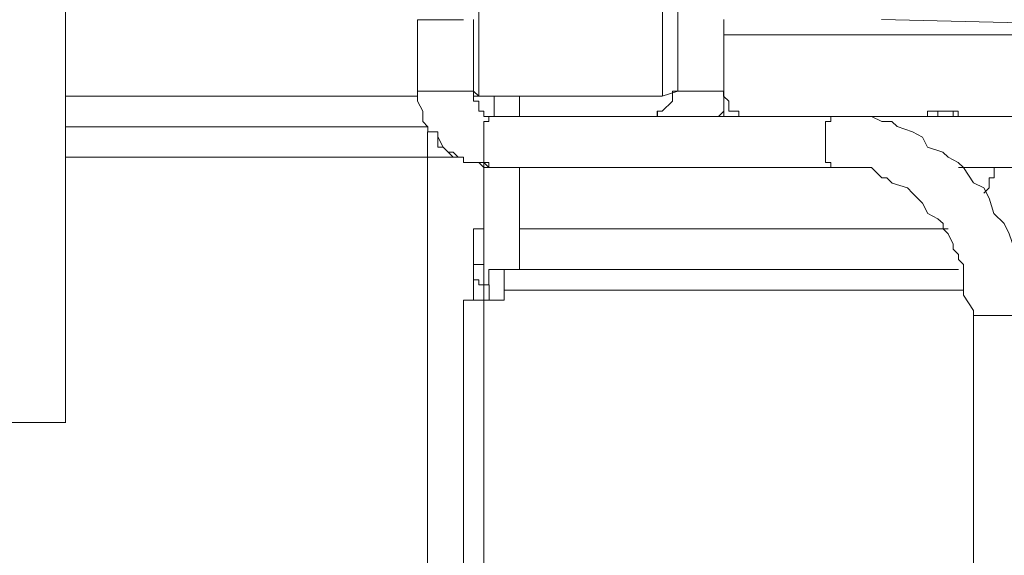
# Model space of a CAD drawing. Units: inches. Extents: x 5.8 to 23.3, y 8.2 to 20.4.
# Drawn here: x 20.1 to 20.3, y 14.7 to 14.9 of the extents above; entities that cross this region are included whole.
import ezdxf

# ---------------------------------------------------------------- set-up
doc = ezdxf.new("R2010")
doc.units = ezdxf.units.IN
doc.header["$MEASUREMENT"] = 0
doc.layers.add('Vrstva 1', color=7, linetype='Continuous')

msp = doc.modelspace()

# ---------------------------------------------------------------- linework, layer by layer
at = {"layer": 'Vrstva 1', "lineweight": 18}
msp.add_open_spline([(5.81549, 10.69388), (5.81549, 10.69388), (23.29856, 10.69388), (23.29856, 10.69388), (23.29856, 10.69388), (23.29856, 10.69388), (23.29856, 19.41324), (23.29856, 19.41324), (23.29856, 19.41324), (23.29856, 19.41324), (5.81549, 19.41324), (5.81549, 19.41324), (5.81549, 19.41324), (5.81549, 19.41324), (5.81549, 10.69388), (5.81549, 10.69388)], degree=3, knots=[0, 0, 0, 0, 0.25, 0.25, 0.25, 0.25, 0.5, 0.5, 0.5, 0.5, 0.75, 0.75, 0.75, 0.75, 1, 1, 1, 1], dxfattribs=at)
at = {"layer": 'Vrstva 1', "lineweight": 9}
for points, knots in [([(20.21054, 14.83739), (20.21054, 14.83739), (20.21054, 14.92527), (20.21054, 14.92527), (20.21054, 14.92527), (20.21054, 14.92527), (20.24776, 14.92527), (20.24776, 14.92527), (20.24776, 14.92527), (20.24776, 14.92527), (20.24776, 14.83739), (20.24776, 14.83739)], [0, 0, 0, 0, 0.333333, 0.333333, 0.333333, 0.333333, 0.666667, 0.666667, 0.666667, 0.666667, 1, 1, 1, 1]), ([(20.19813, 14.83841), (20.19813, 14.83841), (20.19813, 14.85287), (20.19813, 14.85287), (20.19813, 14.85287), (20.19813, 14.85287), (20.20741, 14.85287), (20.20741, 14.85287)], [0, 0, 0, 0, 0.5, 0.5, 0.5, 0.5, 1, 1, 1, 1]), ([(20.26019, 14.85289), (20.26019, 14.85289), (20.26019, 14.83842), (20.26019, 14.83842), (20.26019, 14.83842), (20.26019, 14.83842), (20.25088, 14.83842), (20.25088, 14.83842)], [0, 0, 0, 0, 0.5, 0.5, 0.5, 0.5, 1, 1, 1, 1]), ([(20.19813, 14.83841), (20.19813, 14.83841), (20.19813, 14.83841), (20.19813, 14.83841), (20.19813, 14.83841), (20.19813, 14.83841), (20.19813, 14.83739), (20.19813, 14.83739), (20.19813, 14.83739), (20.19813, 14.83739), (20.19813, 14.83633), (20.19813, 14.83633), (20.19813, 14.83633), (20.19813, 14.83633), (20.19916, 14.83432), (20.19916, 14.83432), (20.19916, 14.83432), (20.19916, 14.83432), (20.19916, 14.83322), (20.19916, 14.83322), (20.19916, 14.83322), (20.19916, 14.83322), (20.19916, 14.83224), (20.19916, 14.83224), (20.19916, 14.83224), (20.19916, 14.83224), (20.20018, 14.83118), (20.20018, 14.83118), (20.20018, 14.83118), (20.20018, 14.83118), (20.20018, 14.83015), (20.20018, 14.83015), (20.20018, 14.83015), (20.20018, 14.83015), (20.20223, 14.83015), (20.20223, 14.83015), (20.20223, 14.83015), (20.20223, 14.83015), (20.20223, 14.8291), (20.20223, 14.8291), (20.20223, 14.8291), (20.20223, 14.8291), (20.20223, 14.82705), (20.20223, 14.82705), (20.20223, 14.82705), (20.20223, 14.82705), (20.20332, 14.82705), (20.20332, 14.82705), (20.20332, 14.82705), (20.20332, 14.82705), (20.20431, 14.82599), (20.20431, 14.82599), (20.20431, 14.82599), (20.20431, 14.82599), (20.20537, 14.825), (20.20537, 14.825), (20.20537, 14.825), (20.20537, 14.825), (20.20639, 14.825), (20.20639, 14.825), (20.20639, 14.825), (20.20639, 14.825), (20.20741, 14.825), (20.20741, 14.825), (20.20741, 14.825), (20.20741, 14.825), (20.20741, 14.82394), (20.20741, 14.82394), (20.20741, 14.82394), (20.20741, 14.82394), (20.20946, 14.82394), (20.20946, 14.82394), (20.20946, 14.82394), (20.20946, 14.82394), (20.21055, 14.82394), (20.21055, 14.82394), (20.21055, 14.82394), (20.21055, 14.82394), (20.21154, 14.82289), (20.21154, 14.82289), (20.21154, 14.82289), (20.21154, 14.82289), (20.2126, 14.82289), (20.2126, 14.82289)], [0, 0, 0, 0, 0.047619, 0.047619, 0.047619, 0.047619, 0.095238, 0.095238, 0.095238, 0.095238, 0.142857, 0.142857, 0.142857, 0.142857, 0.190476, 0.190476, 0.190476, 0.190476, 0.238095, 0.238095, 0.238095, 0.238095, 0.285714, 0.285714, 0.285714, 0.285714, 0.333333, 0.333333, 0.333333, 0.333333, 0.380952, 0.380952, 0.380952, 0.380952, 0.428571, 0.428571, 0.428571, 0.428571, 0.47619, 0.47619, 0.47619, 0.47619, 0.52381, 0.52381, 0.52381, 0.52381, 0.571429, 0.571429, 0.571429, 0.571429, 0.619048, 0.619048, 0.619048, 0.619048, 0.666667, 0.666667, 0.666667, 0.666667, 0.714286, 0.714286, 0.714286, 0.714286, 0.761905, 0.761905, 0.761905, 0.761905, 0.809524, 0.809524, 0.809524, 0.809524, 0.857143, 0.857143, 0.857143, 0.857143, 0.904762, 0.904762, 0.904762, 0.904762, 0.952381, 0.952381, 0.952381, 0.952381, 1, 1, 1, 1]), ([(20.19813, 14.83841), (20.19813, 14.83841), (20.19813, 14.83841), (20.19813, 14.83841), (20.19813, 14.83841), (20.19813, 14.83841), (20.19813, 14.83739), (20.19813, 14.83739), (20.19813, 14.83739), (20.19813, 14.83739), (20.19813, 14.83633), (20.19813, 14.83633), (20.19813, 14.83633), (20.19813, 14.83633), (20.19916, 14.83432), (20.19916, 14.83432), (20.19916, 14.83432), (20.19916, 14.83432), (20.19916, 14.83322), (20.19916, 14.83322), (20.19916, 14.83322), (20.19916, 14.83322), (20.19916, 14.83224), (20.19916, 14.83224), (20.19916, 14.83224), (20.19916, 14.83224), (20.20018, 14.83118), (20.20018, 14.83118), (20.20018, 14.83118), (20.20018, 14.83118), (20.20018, 14.83015), (20.20018, 14.83015), (20.20018, 14.83015), (20.20018, 14.83015), (20.20223, 14.83015), (20.20223, 14.83015), (20.20223, 14.83015), (20.20223, 14.83015), (20.20223, 14.8291), (20.20223, 14.8291), (20.20223, 14.8291), (20.20223, 14.8291), (20.20332, 14.82705), (20.20332, 14.82705), (20.20332, 14.82705), (20.20332, 14.82705), (20.20431, 14.82599), (20.20431, 14.82599), (20.20431, 14.82599), (20.20431, 14.82599), (20.20537, 14.82599), (20.20537, 14.82599), (20.20537, 14.82599), (20.20537, 14.82599), (20.20639, 14.825), (20.20639, 14.825), (20.20639, 14.825), (20.20639, 14.825), (20.20741, 14.825), (20.20741, 14.825), (20.20741, 14.825), (20.20741, 14.825), (20.20741, 14.82394), (20.20741, 14.82394), (20.20741, 14.82394), (20.20741, 14.82394), (20.20946, 14.82394), (20.20946, 14.82394), (20.20946, 14.82394), (20.20946, 14.82394), (20.21055, 14.82394), (20.21055, 14.82394), (20.21055, 14.82394), (20.21055, 14.82394), (20.21154, 14.82394), (20.21154, 14.82394), (20.21154, 14.82394), (20.21154, 14.82394), (20.2126, 14.82289), (20.2126, 14.82289)], [0, 0, 0, 0, 0.05, 0.05, 0.05, 0.05, 0.1, 0.1, 0.1, 0.1, 0.15, 0.15, 0.15, 0.15, 0.2, 0.2, 0.2, 0.2, 0.25, 0.25, 0.25, 0.25, 0.3, 0.3, 0.3, 0.3, 0.35, 0.35, 0.35, 0.35, 0.4, 0.4, 0.4, 0.4, 0.45, 0.45, 0.45, 0.45, 0.5, 0.5, 0.5, 0.5, 0.55, 0.55, 0.55, 0.55, 0.6, 0.6, 0.6, 0.6, 0.65, 0.65, 0.65, 0.65, 0.7, 0.7, 0.7, 0.7, 0.75, 0.75, 0.75, 0.75, 0.8, 0.8, 0.8, 0.8, 0.85, 0.85, 0.85, 0.85, 0.9, 0.9, 0.9, 0.9, 0.95, 0.95, 0.95, 0.95, 1, 1, 1, 1]), ([(20.21261, 14.83324), (20.21261, 14.83324), (20.21261, 14.83324), (20.21261, 14.83324), (20.21261, 14.83324), (20.21261, 14.83324), (20.21155, 14.83324), (20.21155, 14.83324), (20.21155, 14.83324), (20.21155, 14.83324), (20.21155, 14.8343), (20.21155, 14.8343), (20.21155, 14.8343), (20.21155, 14.8343), (20.21053, 14.8343), (20.21053, 14.8343), (20.21053, 14.8343), (20.21053, 14.8343), (20.21053, 14.83635), (20.21053, 14.83635), (20.21053, 14.83635), (20.21053, 14.83635), (20.20947, 14.83635), (20.20947, 14.83635), (20.20947, 14.83635), (20.20947, 14.83635), (20.20947, 14.83737), (20.20947, 14.83737), (20.20947, 14.83737), (20.20947, 14.83737), (20.20947, 14.83843), (20.20947, 14.83843)], [0, 0, 0, 0, 0.125, 0.125, 0.125, 0.125, 0.25, 0.25, 0.25, 0.25, 0.375, 0.375, 0.375, 0.375, 0.5, 0.5, 0.5, 0.5, 0.625, 0.625, 0.625, 0.625, 0.75, 0.75, 0.75, 0.75, 0.875, 0.875, 0.875, 0.875, 1, 1, 1, 1]), ([(20.21261, 14.83324), (20.21261, 14.83324), (20.21261, 14.83324), (20.21261, 14.83324), (20.21261, 14.83324), (20.21261, 14.83324), (20.21155, 14.83324), (20.21155, 14.83324), (20.21155, 14.83324), (20.21155, 14.83324), (20.21155, 14.8343), (20.21155, 14.8343), (20.21155, 14.8343), (20.21155, 14.8343), (20.21053, 14.8343), (20.21053, 14.8343), (20.21053, 14.8343), (20.21053, 14.8343), (20.21053, 14.83635), (20.21053, 14.83635), (20.21053, 14.83635), (20.21053, 14.83635), (20.20947, 14.83635), (20.20947, 14.83635), (20.20947, 14.83635), (20.20947, 14.83635), (20.20947, 14.83737), (20.20947, 14.83737), (20.20947, 14.83737), (20.20947, 14.83737), (20.20947, 14.83843), (20.20947, 14.83843)], [0, 0, 0, 0, 0.125, 0.125, 0.125, 0.125, 0.25, 0.25, 0.25, 0.25, 0.375, 0.375, 0.375, 0.375, 0.5, 0.5, 0.5, 0.5, 0.625, 0.625, 0.625, 0.625, 0.75, 0.75, 0.75, 0.75, 0.875, 0.875, 0.875, 0.875, 1, 1, 1, 1]), ([(20.21261, 14.83324), (20.21261, 14.83324), (20.21261, 14.83324), (20.21261, 14.83324), (20.21261, 14.83324), (20.21261, 14.83324), (20.21155, 14.83324), (20.21155, 14.83324), (20.21155, 14.83324), (20.21155, 14.83324), (20.21155, 14.8343), (20.21155, 14.8343), (20.21155, 14.8343), (20.21155, 14.8343), (20.21053, 14.8343), (20.21053, 14.8343), (20.21053, 14.8343), (20.21053, 14.8343), (20.21053, 14.83635), (20.21053, 14.83635), (20.21053, 14.83635), (20.21053, 14.83635), (20.20947, 14.83635), (20.20947, 14.83635), (20.20947, 14.83635), (20.20947, 14.83635), (20.20947, 14.83737), (20.20947, 14.83737)], [0, 0, 0, 0, 0.142857, 0.142857, 0.142857, 0.142857, 0.285714, 0.285714, 0.285714, 0.285714, 0.428571, 0.428571, 0.428571, 0.428571, 0.571429, 0.571429, 0.571429, 0.571429, 0.714286, 0.714286, 0.714286, 0.714286, 0.857143, 0.857143, 0.857143, 0.857143, 1, 1, 1, 1]), ([(20.20948, 14.83841), (20.20948, 14.83841), (20.21054, 14.83739), (20.21054, 14.83739), (20.21054, 14.83739), (20.21054, 14.83739), (20.24772, 14.83739), (20.24772, 14.83739)], [0, 0, 0, 0, 0.5, 0.5, 0.5, 0.5, 1, 1, 1, 1]), ([(20.2188, 14.83739), (20.2188, 14.83739), (20.21361, 14.83739), (20.21361, 14.83739), (20.21361, 14.83739), (20.21361, 14.83739), (20.20948, 14.83739), (20.20948, 14.83739)], [0, 0, 0, 0, 0.5, 0.5, 0.5, 0.5, 1, 1, 1, 1]), ([(20.24983, 14.83841), (20.24983, 14.83841), (20.24983, 14.83739), (20.24983, 14.83739), (20.24983, 14.83739), (20.24983, 14.83739), (20.24983, 14.83633), (20.24983, 14.83633), (20.24983, 14.83633), (20.24983, 14.83633), (20.24774, 14.83432), (20.24774, 14.83432), (20.24774, 14.83432), (20.24774, 14.83432), (20.24672, 14.83432), (20.24672, 14.83432), (20.24672, 14.83432), (20.24672, 14.83432), (20.24672, 14.83322), (20.24672, 14.83322), (20.24672, 14.83322), (20.24672, 14.83322), (20.24573, 14.83322), (20.24573, 14.83322), (20.24573, 14.83322), (20.24573, 14.83322), (20.24464, 14.83322), (20.24464, 14.83322)], [0, 0, 0, 0, 0.142857, 0.142857, 0.142857, 0.142857, 0.285714, 0.285714, 0.285714, 0.285714, 0.428571, 0.428571, 0.428571, 0.428571, 0.571429, 0.571429, 0.571429, 0.571429, 0.714286, 0.714286, 0.714286, 0.714286, 0.857143, 0.857143, 0.857143, 0.857143, 1, 1, 1, 1]), ([(20.25088, 14.83841), (20.25088, 14.83841), (20.25088, 14.83841), (20.25088, 14.83841), (20.25088, 14.83841), (20.25088, 14.83841), (20.24982, 14.83841), (20.24982, 14.83841), (20.24982, 14.83841), (20.24982, 14.83841), (20.24982, 14.83739), (20.24982, 14.83739), (20.24982, 14.83739), (20.24982, 14.83739), (20.24982, 14.83633), (20.24982, 14.83633), (20.24982, 14.83633), (20.24982, 14.83633), (20.24774, 14.83432), (20.24774, 14.83432), (20.24774, 14.83432), (20.24774, 14.83432), (20.24675, 14.83432), (20.24675, 14.83432), (20.24675, 14.83432), (20.24675, 14.83432), (20.24675, 14.83322), (20.24675, 14.83322), (20.24675, 14.83322), (20.24675, 14.83322), (20.24566, 14.83322), (20.24566, 14.83322), (20.24566, 14.83322), (20.24566, 14.83322), (20.24467, 14.83322), (20.24467, 14.83322)], [0, 0, 0, 0, 0.111111, 0.111111, 0.111111, 0.111111, 0.222222, 0.222222, 0.222222, 0.222222, 0.333333, 0.333333, 0.333333, 0.333333, 0.444444, 0.444444, 0.444444, 0.444444, 0.555556, 0.555556, 0.555556, 0.555556, 0.666667, 0.666667, 0.666667, 0.666667, 0.777778, 0.777778, 0.777778, 0.777778, 0.888889, 0.888889, 0.888889, 0.888889, 1, 1, 1, 1]), ([(20.25914, 14.83324), (20.25914, 14.83324), (20.26019, 14.83324), (20.26019, 14.83324), (20.26019, 14.83324), (20.26019, 14.83324), (20.26019, 14.8343), (20.26019, 14.8343), (20.26019, 14.8343), (20.26019, 14.8343), (20.26019, 14.83635), (20.26019, 14.83635), (20.26019, 14.83635), (20.26019, 14.83635), (20.26019, 14.83737), (20.26019, 14.83737), (20.26019, 14.83737), (20.26019, 14.83737), (20.26019, 14.83843), (20.26019, 14.83843)], [0, 0, 0, 0, 0.2, 0.2, 0.2, 0.2, 0.4, 0.4, 0.4, 0.4, 0.6, 0.6, 0.6, 0.6, 0.8, 0.8, 0.8, 0.8, 1, 1, 1, 1]), ([(20.25914, 14.83324), (20.25914, 14.83324), (20.25914, 14.83324), (20.25914, 14.83324), (20.25914, 14.83324), (20.25914, 14.83324), (20.26019, 14.8343), (20.26019, 14.8343), (20.26019, 14.8343), (20.26019, 14.8343), (20.26019, 14.83635), (20.26019, 14.83635), (20.26019, 14.83635), (20.26019, 14.83635), (20.26019, 14.83737), (20.26019, 14.83737), (20.26019, 14.83737), (20.26019, 14.83737), (20.26019, 14.83843), (20.26019, 14.83843)], [0, 0, 0, 0, 0.2, 0.2, 0.2, 0.2, 0.4, 0.4, 0.4, 0.4, 0.6, 0.6, 0.6, 0.6, 0.8, 0.8, 0.8, 0.8, 1, 1, 1, 1]), ([(20.26536, 14.83324), (20.26536, 14.83324), (20.26536, 14.83324), (20.26536, 14.83324), (20.26536, 14.83324), (20.26536, 14.83324), (20.2643, 14.83324), (20.2643, 14.83324), (20.2643, 14.83324), (20.2643, 14.83324), (20.26327, 14.83324), (20.26327, 14.83324), (20.26327, 14.83324), (20.26327, 14.83324), (20.26327, 14.8343), (20.26327, 14.8343), (20.26327, 14.8343), (20.26327, 14.8343), (20.26123, 14.8343), (20.26123, 14.8343), (20.26123, 14.8343), (20.26123, 14.8343), (20.26123, 14.83635), (20.26123, 14.83635), (20.26123, 14.83635), (20.26123, 14.83635), (20.26017, 14.83737), (20.26017, 14.83737), (20.26017, 14.83737), (20.26017, 14.83737), (20.26017, 14.83843), (20.26017, 14.83843)], [0, 0, 0, 0, 0.125, 0.125, 0.125, 0.125, 0.25, 0.25, 0.25, 0.25, 0.375, 0.375, 0.375, 0.375, 0.5, 0.5, 0.5, 0.5, 0.625, 0.625, 0.625, 0.625, 0.75, 0.75, 0.75, 0.75, 0.875, 0.875, 0.875, 0.875, 1, 1, 1, 1]), ([(20.26536, 14.83324), (20.26536, 14.83324), (20.26536, 14.83324), (20.26536, 14.83324), (20.26536, 14.83324), (20.26536, 14.83324), (20.2643, 14.83324), (20.2643, 14.83324), (20.2643, 14.83324), (20.2643, 14.83324), (20.26327, 14.83324), (20.26327, 14.83324), (20.26327, 14.83324), (20.26327, 14.83324), (20.26327, 14.8343), (20.26327, 14.8343), (20.26327, 14.8343), (20.26327, 14.8343), (20.26123, 14.8343), (20.26123, 14.8343), (20.26123, 14.8343), (20.26123, 14.8343), (20.26123, 14.83635), (20.26123, 14.83635), (20.26123, 14.83635), (20.26123, 14.83635), (20.26017, 14.83737), (20.26017, 14.83737), (20.26017, 14.83737), (20.26017, 14.83737), (20.26017, 14.83843), (20.26017, 14.83843)], [0, 0, 0, 0, 0.125, 0.125, 0.125, 0.125, 0.25, 0.25, 0.25, 0.25, 0.375, 0.375, 0.375, 0.375, 0.5, 0.5, 0.5, 0.5, 0.625, 0.625, 0.625, 0.625, 0.75, 0.75, 0.75, 0.75, 0.875, 0.875, 0.875, 0.875, 1, 1, 1, 1]), ([(20.21363, 14.83324), (20.21363, 14.83324), (20.2126, 14.83324), (20.2126, 14.83324), (20.2126, 14.83324), (20.2126, 14.83324), (20.21155, 14.83324), (20.21155, 14.83324), (20.21155, 14.83324), (20.21155, 14.83324), (20.21155, 14.8343), (20.21155, 14.8343), (20.21155, 14.8343), (20.21155, 14.8343), (20.21052, 14.8343), (20.21052, 14.8343), (20.21052, 14.8343), (20.21052, 14.8343), (20.21052, 14.83635), (20.21052, 14.83635)], [0, 0, 0, 0, 0.2, 0.2, 0.2, 0.2, 0.4, 0.4, 0.4, 0.4, 0.6, 0.6, 0.6, 0.6, 0.8, 0.8, 0.8, 0.8, 1, 1, 1, 1]), ([(20.30672, 14.8343), (20.30672, 14.8343), (20.30672, 14.8343), (20.30672, 14.8343), (20.30672, 14.8343), (20.30672, 14.8343), (20.3057, 14.8343), (20.3057, 14.8343), (20.3057, 14.8343), (20.3057, 14.8343), (20.30467, 14.8343), (20.30467, 14.8343), (20.30467, 14.8343), (20.30467, 14.8343), (20.30361, 14.8343), (20.30361, 14.8343), (20.30361, 14.8343), (20.30361, 14.8343), (20.30153, 14.8343), (20.30153, 14.8343), (20.30153, 14.8343), (20.30153, 14.8343), (20.30153, 14.83324), (20.30153, 14.83324), (20.30153, 14.83324), (20.30153, 14.83324), (20.30054, 14.83324), (20.30054, 14.83324)], [0, 0, 0, 0, 0.142857, 0.142857, 0.142857, 0.142857, 0.285714, 0.285714, 0.285714, 0.285714, 0.428571, 0.428571, 0.428571, 0.428571, 0.571429, 0.571429, 0.571429, 0.571429, 0.714286, 0.714286, 0.714286, 0.714286, 0.857143, 0.857143, 0.857143, 0.857143, 1, 1, 1, 1]), ([(20.30155, 14.83324), (20.30155, 14.83324), (20.30155, 14.83324), (20.30155, 14.83324), (20.30155, 14.83324), (20.30155, 14.83324), (20.30363, 14.83324), (20.30363, 14.83324), (20.30363, 14.83324), (20.30363, 14.83324), (20.30363, 14.8343), (20.30363, 14.8343), (20.30363, 14.8343), (20.30363, 14.8343), (20.30469, 14.8343), (20.30469, 14.8343), (20.30469, 14.8343), (20.30469, 14.8343), (20.30568, 14.8343), (20.30568, 14.8343), (20.30568, 14.8343), (20.30568, 14.8343), (20.30674, 14.8343), (20.30674, 14.8343), (20.30674, 14.8343), (20.30674, 14.8343), (20.30674, 14.83324), (20.30674, 14.83324), (20.30674, 14.83324), (20.30674, 14.83324), (20.30776, 14.83324), (20.30776, 14.83324), (20.30776, 14.83324), (20.30776, 14.83324), (20.30878, 14.83324), (20.30878, 14.83324)], [0, 0, 0, 0, 0.111111, 0.111111, 0.111111, 0.111111, 0.222222, 0.222222, 0.222222, 0.222222, 0.333333, 0.333333, 0.333333, 0.333333, 0.444444, 0.444444, 0.444444, 0.444444, 0.555556, 0.555556, 0.555556, 0.555556, 0.666667, 0.666667, 0.666667, 0.666667, 0.777778, 0.777778, 0.777778, 0.777778, 0.888889, 0.888889, 0.888889, 0.888889, 1, 1, 1, 1]), ([(20.31086, 14.83324), (20.31086, 14.83324), (20.30878, 14.83324), (20.30878, 14.83324), (20.30878, 14.83324), (20.30878, 14.83324), (20.30776, 14.83324), (20.30776, 14.83324), (20.30776, 14.83324), (20.30776, 14.83324), (20.30776, 14.8343), (20.30776, 14.8343), (20.30776, 14.8343), (20.30776, 14.8343), (20.30674, 14.8343), (20.30674, 14.8343)], [0, 0, 0, 0, 0.25, 0.25, 0.25, 0.25, 0.5, 0.5, 0.5, 0.5, 0.75, 0.75, 0.75, 0.75, 1, 1, 1, 1]), ([(20.28191, 14.82291), (20.28191, 14.82291), (20.21259, 14.82291), (20.21259, 14.82291), (20.21259, 14.82291), (20.21259, 14.82291), (20.21259, 14.82393), (20.21259, 14.82393), (20.21259, 14.82393), (20.21259, 14.82393), (20.21156, 14.82393), (20.21156, 14.82393), (20.21156, 14.82393), (20.21156, 14.82393), (20.21156, 14.82499), (20.21156, 14.82499), (20.21156, 14.82499), (20.21156, 14.82499), (20.21156, 14.82602), (20.21156, 14.82602), (20.21156, 14.82602), (20.21156, 14.82602), (20.21156, 14.827), (20.21156, 14.827), (20.21156, 14.827), (20.21156, 14.827), (20.21156, 14.82908), (20.21156, 14.82908), (20.21156, 14.82908), (20.21156, 14.82908), (20.21156, 14.83014), (20.21156, 14.83014), (20.21156, 14.83014), (20.21156, 14.83014), (20.21156, 14.83117), (20.21156, 14.83117), (20.21156, 14.83117), (20.21156, 14.83117), (20.21156, 14.83222), (20.21156, 14.83222), (20.21156, 14.83222), (20.21156, 14.83222), (20.21259, 14.83222), (20.21259, 14.83222), (20.21259, 14.83222), (20.21259, 14.83222), (20.21259, 14.83325), (20.21259, 14.83325)], [0, 0, 0, 0, 0.083333, 0.083333, 0.083333, 0.083333, 0.166667, 0.166667, 0.166667, 0.166667, 0.25, 0.25, 0.25, 0.25, 0.333333, 0.333333, 0.333333, 0.333333, 0.416667, 0.416667, 0.416667, 0.416667, 0.5, 0.5, 0.5, 0.5, 0.583333, 0.583333, 0.583333, 0.583333, 0.666667, 0.666667, 0.666667, 0.666667, 0.75, 0.75, 0.75, 0.75, 0.833333, 0.833333, 0.833333, 0.833333, 0.916667, 0.916667, 0.916667, 0.916667, 1, 1, 1, 1]), ([(20.21363, 14.83324), (20.21363, 14.83324), (20.21363, 14.83324), (20.21363, 14.83324), (20.21363, 14.83324), (20.21363, 14.83324), (20.2126, 14.83324), (20.2126, 14.83324)], [0, 0, 0, 0, 0.5, 0.5, 0.5, 0.5, 1, 1, 1, 1]), ([(20.21778, 14.83324), (20.21778, 14.83324), (20.21778, 14.83324), (20.21778, 14.83324), (20.21778, 14.83324), (20.21778, 14.83324), (20.2188, 14.83324), (20.2188, 14.83324)], [0, 0, 0, 0, 0.5, 0.5, 0.5, 0.5, 1, 1, 1, 1]), ([(20.28191, 14.82291), (20.28191, 14.82291), (20.28191, 14.82291), (20.28191, 14.82291), (20.28191, 14.82291), (20.28191, 14.82291), (20.28191, 14.82393), (20.28191, 14.82393), (20.28191, 14.82393), (20.28191, 14.82393), (20.28085, 14.82393), (20.28085, 14.82393), (20.28085, 14.82393), (20.28085, 14.82393), (20.28085, 14.82499), (20.28085, 14.82499), (20.28085, 14.82499), (20.28085, 14.82499), (20.28085, 14.82602), (20.28085, 14.82602), (20.28085, 14.82602), (20.28085, 14.82602), (20.28085, 14.827), (20.28085, 14.827), (20.28085, 14.827), (20.28085, 14.827), (20.28085, 14.82908), (20.28085, 14.82908), (20.28085, 14.82908), (20.28085, 14.82908), (20.28085, 14.83014), (20.28085, 14.83014), (20.28085, 14.83014), (20.28085, 14.83014), (20.28085, 14.83117), (20.28085, 14.83117), (20.28085, 14.83117), (20.28085, 14.83117), (20.28085, 14.83222), (20.28085, 14.83222), (20.28085, 14.83222), (20.28085, 14.83222), (20.28191, 14.83222), (20.28191, 14.83222), (20.28191, 14.83222), (20.28191, 14.83222), (20.28191, 14.83325), (20.28191, 14.83325)], [0, 0, 0, 0, 0.083333, 0.083333, 0.083333, 0.083333, 0.166667, 0.166667, 0.166667, 0.166667, 0.25, 0.25, 0.25, 0.25, 0.333333, 0.333333, 0.333333, 0.333333, 0.416667, 0.416667, 0.416667, 0.416667, 0.5, 0.5, 0.5, 0.5, 0.583333, 0.583333, 0.583333, 0.583333, 0.666667, 0.666667, 0.666667, 0.666667, 0.75, 0.75, 0.75, 0.75, 0.833333, 0.833333, 0.833333, 0.833333, 0.916667, 0.916667, 0.916667, 0.916667, 1, 1, 1, 1]), ([(20.32018, 14.796), (20.32018, 14.796), (20.32018, 14.79808), (20.32018, 14.79808), (20.32018, 14.79808), (20.32018, 14.79808), (20.32018, 14.79914), (20.32018, 14.79914), (20.32018, 14.79914), (20.32018, 14.79914), (20.31915, 14.80323), (20.31915, 14.80323), (20.31915, 14.80323), (20.31915, 14.80323), (20.31915, 14.80637), (20.31915, 14.80637), (20.31915, 14.80637), (20.31915, 14.80637), (20.3181, 14.80944), (20.3181, 14.80944), (20.3181, 14.80944), (20.3181, 14.80944), (20.31707, 14.81156), (20.31707, 14.81156), (20.31707, 14.81156), (20.31707, 14.81156), (20.31499, 14.8136), (20.31499, 14.8136), (20.31499, 14.8136), (20.31499, 14.8136), (20.314, 14.81667), (20.314, 14.81667), (20.314, 14.81667), (20.314, 14.81667), (20.31294, 14.81879), (20.31294, 14.81879), (20.31294, 14.81879), (20.31294, 14.81879), (20.31086, 14.81978), (20.31086, 14.81978), (20.31086, 14.81978), (20.31086, 14.81978), (20.30882, 14.82291), (20.30882, 14.82291), (20.30882, 14.82291), (20.30882, 14.82291), (20.30776, 14.8239), (20.30776, 14.8239), (20.30776, 14.8239), (20.30776, 14.8239), (20.30571, 14.825), (20.30571, 14.825), (20.30571, 14.825), (20.30571, 14.825), (20.30465, 14.82602), (20.30465, 14.82602), (20.30465, 14.82602), (20.30465, 14.82602), (20.30155, 14.82701), (20.30155, 14.82701), (20.30155, 14.82701), (20.30155, 14.82701), (20.30053, 14.82909), (20.30053, 14.82909), (20.30053, 14.82909), (20.30053, 14.82909), (20.29845, 14.83015), (20.29845, 14.83015), (20.29845, 14.83015), (20.29845, 14.83015), (20.29538, 14.83121), (20.29538, 14.83121), (20.29538, 14.83121), (20.29538, 14.83121), (20.29432, 14.83223), (20.29432, 14.83223), (20.29432, 14.83223), (20.29432, 14.83223), (20.29224, 14.83223), (20.29224, 14.83223), (20.29224, 14.83223), (20.29224, 14.83223), (20.29016, 14.83325), (20.29016, 14.83325), (20.29016, 14.83325), (20.29016, 14.83325), (20.28709, 14.83325), (20.28709, 14.83325), (20.28709, 14.83325), (20.28709, 14.83325), (20.28497, 14.83325), (20.28497, 14.83325), (20.28497, 14.83325), (20.28497, 14.83325), (20.28194, 14.83325), (20.28194, 14.83325)], [0, 0, 0, 0, 0.041667, 0.041667, 0.041667, 0.041667, 0.083333, 0.083333, 0.083333, 0.083333, 0.125, 0.125, 0.125, 0.125, 0.166667, 0.166667, 0.166667, 0.166667, 0.208333, 0.208333, 0.208333, 0.208333, 0.25, 0.25, 0.25, 0.25, 0.291667, 0.291667, 0.291667, 0.291667, 0.333333, 0.333333, 0.333333, 0.333333, 0.375, 0.375, 0.375, 0.375, 0.416667, 0.416667, 0.416667, 0.416667, 0.458333, 0.458333, 0.458333, 0.458333, 0.5, 0.5, 0.5, 0.5, 0.541667, 0.541667, 0.541667, 0.541667, 0.583333, 0.583333, 0.583333, 0.583333, 0.625, 0.625, 0.625, 0.625, 0.666667, 0.666667, 0.666667, 0.666667, 0.708333, 0.708333, 0.708333, 0.708333, 0.75, 0.75, 0.75, 0.75, 0.791667, 0.791667, 0.791667, 0.791667, 0.833333, 0.833333, 0.833333, 0.833333, 0.875, 0.875, 0.875, 0.875, 0.916667, 0.916667, 0.916667, 0.916667, 0.958333, 0.958333, 0.958333, 0.958333, 1, 1, 1, 1]), ([(20.12677, 14.83117), (20.12677, 14.83117), (20.13502, 14.83117), (20.13502, 14.83117), (20.13502, 14.83117), (20.13502, 14.83117), (20.14229, 14.83117), (20.14229, 14.83117), (20.14229, 14.83117), (20.14229, 14.83117), (20.14952, 14.83117), (20.14952, 14.83117), (20.14952, 14.83117), (20.14952, 14.83117), (20.15675, 14.83117), (20.15675, 14.83117), (20.15675, 14.83117), (20.15675, 14.83117), (20.16398, 14.83117), (20.16398, 14.83117), (20.16398, 14.83117), (20.16398, 14.83117), (20.17122, 14.83117), (20.17122, 14.83117), (20.17122, 14.83117), (20.17122, 14.83117), (20.17848, 14.83117), (20.17848, 14.83117), (20.17848, 14.83117), (20.17848, 14.83117), (20.18572, 14.83117), (20.18572, 14.83117), (20.18572, 14.83117), (20.18572, 14.83117), (20.19295, 14.83117), (20.19295, 14.83117), (20.19295, 14.83117), (20.19295, 14.83117), (20.20018, 14.83117), (20.20018, 14.83117)], [0, 0, 0, 0, 0.1, 0.1, 0.1, 0.1, 0.2, 0.2, 0.2, 0.2, 0.3, 0.3, 0.3, 0.3, 0.4, 0.4, 0.4, 0.4, 0.5, 0.5, 0.5, 0.5, 0.6, 0.6, 0.6, 0.6, 0.7, 0.7, 0.7, 0.7, 0.8, 0.8, 0.8, 0.8, 0.9, 0.9, 0.9, 0.9, 1, 1, 1, 1]), ([(20.20639, 14.82499), (20.20639, 14.82499), (20.20639, 14.82499), (20.20639, 14.82499), (20.20639, 14.82499), (20.20639, 14.82499), (20.20537, 14.82499), (20.20537, 14.82499), (20.20537, 14.82499), (20.20537, 14.82499), (20.20431, 14.82499), (20.20431, 14.82499), (20.20431, 14.82499), (20.20431, 14.82499), (20.20329, 14.82499), (20.20329, 14.82499), (20.20329, 14.82499), (20.20329, 14.82499), (20.20226, 14.82499), (20.20226, 14.82499), (20.20226, 14.82499), (20.20226, 14.82499), (20.20018, 14.82499), (20.20018, 14.82499), (20.20018, 14.82499), (20.20018, 14.82499), (20.19292, 14.82499), (20.19292, 14.82499), (20.19292, 14.82499), (20.19292, 14.82499), (20.18568, 14.82499), (20.18568, 14.82499), (20.18568, 14.82499), (20.18568, 14.82499), (20.17845, 14.82499), (20.17845, 14.82499), (20.17845, 14.82499), (20.17845, 14.82499), (20.17118, 14.82499), (20.17118, 14.82499), (20.17118, 14.82499), (20.17118, 14.82499), (20.16395, 14.82499), (20.16395, 14.82499), (20.16395, 14.82499), (20.16395, 14.82499), (20.15672, 14.82499), (20.15672, 14.82499), (20.15672, 14.82499), (20.15672, 14.82499), (20.14949, 14.82499), (20.14949, 14.82499), (20.14949, 14.82499), (20.14949, 14.82499), (20.14226, 14.82499), (20.14226, 14.82499), (20.14226, 14.82499), (20.14226, 14.82499), (20.13502, 14.82499), (20.13502, 14.82499), (20.13502, 14.82499), (20.13502, 14.82499), (20.12677, 14.82499), (20.12677, 14.82499)], [0, 0, 0, 0, 0.0625, 0.0625, 0.0625, 0.0625, 0.125, 0.125, 0.125, 0.125, 0.1875, 0.1875, 0.1875, 0.1875, 0.25, 0.25, 0.25, 0.25, 0.3125, 0.3125, 0.3125, 0.3125, 0.375, 0.375, 0.375, 0.375, 0.4375, 0.4375, 0.4375, 0.4375, 0.5, 0.5, 0.5, 0.5, 0.5625, 0.5625, 0.5625, 0.5625, 0.625, 0.625, 0.625, 0.625, 0.6875, 0.6875, 0.6875, 0.6875, 0.75, 0.75, 0.75, 0.75, 0.8125, 0.8125, 0.8125, 0.8125, 0.875, 0.875, 0.875, 0.875, 0.9375, 0.9375, 0.9375, 0.9375, 1, 1, 1, 1]), ([(20.2188, 14.80221), (20.2188, 14.80221), (20.2188, 14.81047), (20.2188, 14.81047), (20.2188, 14.81047), (20.2188, 14.81047), (20.2188, 14.82289), (20.2188, 14.82289)], [0, 0, 0, 0, 0.5, 0.5, 0.5, 0.5, 1, 1, 1, 1]), ([(20.28191, 14.82291), (20.28191, 14.82291), (20.28399, 14.82291), (20.28399, 14.82291), (20.28399, 14.82291), (20.28399, 14.82291), (20.28603, 14.82291), (20.28603, 14.82291), (20.28603, 14.82291), (20.28603, 14.82291), (20.28812, 14.82291), (20.28812, 14.82291), (20.28812, 14.82291), (20.28812, 14.82291), (20.29016, 14.82291), (20.29016, 14.82291), (20.29016, 14.82291), (20.29016, 14.82291), (20.29224, 14.82083), (20.29224, 14.82083), (20.29224, 14.82083), (20.29224, 14.82083), (20.29327, 14.82083), (20.29327, 14.82083), (20.29327, 14.82083), (20.29327, 14.82083), (20.29433, 14.81977), (20.29433, 14.81977), (20.29433, 14.81977), (20.29433, 14.81977), (20.29746, 14.81878), (20.29746, 14.81878), (20.29746, 14.81878), (20.29746, 14.81878), (20.29845, 14.81773), (20.29845, 14.81773), (20.29845, 14.81773), (20.29845, 14.81773), (20.29948, 14.8167), (20.29948, 14.8167), (20.29948, 14.8167), (20.29948, 14.8167), (20.30053, 14.81568), (20.30053, 14.81568), (20.30053, 14.81568), (20.30053, 14.81568), (20.30156, 14.8136), (20.30156, 14.8136), (20.30156, 14.8136), (20.30156, 14.8136), (20.30364, 14.81254), (20.30364, 14.81254), (20.30364, 14.81254), (20.30364, 14.81254), (20.3047, 14.81155), (20.3047, 14.81155), (20.3047, 14.81155), (20.3047, 14.81155), (20.3047, 14.81046), (20.3047, 14.81046), (20.3047, 14.81046), (20.3047, 14.81046), (20.30568, 14.80944), (20.30568, 14.80944), (20.30568, 14.80944), (20.30568, 14.80944), (20.30671, 14.80735), (20.30671, 14.80735), (20.30671, 14.80735), (20.30671, 14.80735), (20.30671, 14.80637), (20.30671, 14.80637), (20.30671, 14.80637), (20.30671, 14.80637), (20.30777, 14.80531), (20.30777, 14.80531)], [0, 0, 0, 0, 0.052632, 0.052632, 0.052632, 0.052632, 0.105263, 0.105263, 0.105263, 0.105263, 0.157895, 0.157895, 0.157895, 0.157895, 0.210526, 0.210526, 0.210526, 0.210526, 0.263158, 0.263158, 0.263158, 0.263158, 0.315789, 0.315789, 0.315789, 0.315789, 0.368421, 0.368421, 0.368421, 0.368421, 0.421053, 0.421053, 0.421053, 0.421053, 0.473684, 0.473684, 0.473684, 0.473684, 0.526316, 0.526316, 0.526316, 0.526316, 0.578947, 0.578947, 0.578947, 0.578947, 0.631579, 0.631579, 0.631579, 0.631579, 0.684211, 0.684211, 0.684211, 0.684211, 0.736842, 0.736842, 0.736842, 0.736842, 0.789474, 0.789474, 0.789474, 0.789474, 0.842105, 0.842105, 0.842105, 0.842105, 0.894737, 0.894737, 0.894737, 0.894737, 0.947368, 0.947368, 0.947368, 0.947368, 1, 1, 1, 1]), ([(20.31501, 14.82291), (20.31501, 14.82291), (20.31501, 14.82291), (20.31501, 14.82291), (20.31501, 14.82291), (20.31501, 14.82291), (20.31501, 14.82083), (20.31501, 14.82083), (20.31501, 14.82083), (20.31501, 14.82083), (20.31399, 14.82083), (20.31399, 14.82083), (20.31399, 14.82083), (20.31399, 14.82083), (20.31399, 14.81977), (20.31399, 14.81977), (20.31399, 14.81977), (20.31399, 14.81977), (20.31399, 14.81878), (20.31399, 14.81878), (20.31399, 14.81878), (20.31399, 14.81878), (20.31293, 14.81773), (20.31293, 14.81773)], [0, 0, 0, 0, 0.166667, 0.166667, 0.166667, 0.166667, 0.333333, 0.333333, 0.333333, 0.333333, 0.5, 0.5, 0.5, 0.5, 0.666667, 0.666667, 0.666667, 0.666667, 0.833333, 0.833333, 0.833333, 0.833333, 1, 1, 1, 1]), ([(20.20948, 14.81047), (20.20948, 14.81047), (20.20948, 14.80324), (20.20948, 14.80324), (20.20948, 14.80324), (20.20948, 14.80324), (20.20948, 14.80222), (20.20948, 14.80222), (20.20948, 14.80222), (20.20948, 14.80222), (20.20948, 14.79601), (20.20948, 14.79601)], [0, 0, 0, 0, 0.333333, 0.333333, 0.333333, 0.333333, 0.666667, 0.666667, 0.666667, 0.666667, 1, 1, 1, 1]), ([(20.30777, 14.8053), (20.30777, 14.8053), (20.30777, 14.80428), (20.30777, 14.80428), (20.30777, 14.80428), (20.30777, 14.80428), (20.30879, 14.80322), (20.30879, 14.80322), (20.30879, 14.80322), (20.30879, 14.80322), (20.30879, 14.80012), (20.30879, 14.80012), (20.30879, 14.80012), (20.30879, 14.80012), (20.30879, 14.79913), (20.30879, 14.79913), (20.30879, 14.79913), (20.30879, 14.79913), (20.30879, 14.79807), (20.30879, 14.79807), (20.30879, 14.79807), (20.30879, 14.79807), (20.30879, 14.79705), (20.30879, 14.79705), (20.30879, 14.79705), (20.30879, 14.79705), (20.31087, 14.79394), (20.31087, 14.79394), (20.31087, 14.79394), (20.31087, 14.79394), (20.31087, 14.79289), (20.31087, 14.79289)], [0, 0, 0, 0, 0.125, 0.125, 0.125, 0.125, 0.25, 0.25, 0.25, 0.25, 0.375, 0.375, 0.375, 0.375, 0.5, 0.5, 0.5, 0.5, 0.625, 0.625, 0.625, 0.625, 0.75, 0.75, 0.75, 0.75, 0.875, 0.875, 0.875, 0.875, 1, 1, 1, 1]), ([(20.20948, 14.80221), (20.20948, 14.80221), (20.20948, 14.80221), (20.20948, 14.80221), (20.20948, 14.80221), (20.20948, 14.80221), (20.20948, 14.80013), (20.20948, 14.80013), (20.20948, 14.80013), (20.20948, 14.80013), (20.21054, 14.80013), (20.21054, 14.80013), (20.21054, 14.80013), (20.21054, 14.80013), (20.21054, 14.79911), (20.21054, 14.79911), (20.21054, 14.79911), (20.21054, 14.79911), (20.21156, 14.79911), (20.21156, 14.79911)], [0, 0, 0, 0, 0.2, 0.2, 0.2, 0.2, 0.4, 0.4, 0.4, 0.4, 0.6, 0.6, 0.6, 0.6, 0.8, 0.8, 0.8, 0.8, 1, 1, 1, 1]), ([(20.21571, 14.80221), (20.21571, 14.80221), (20.21571, 14.80221), (20.21571, 14.80221), (20.21571, 14.80221), (20.21571, 14.80221), (20.21362, 14.80221), (20.21362, 14.80221), (20.21362, 14.80221), (20.21362, 14.80221), (20.2126, 14.80221), (20.2126, 14.80221), (20.2126, 14.80221), (20.2126, 14.80221), (20.2126, 14.80013), (20.2126, 14.80013), (20.2126, 14.80013), (20.2126, 14.80013), (20.2126, 14.79911), (20.2126, 14.79911)], [0, 0, 0, 0, 0.2, 0.2, 0.2, 0.2, 0.4, 0.4, 0.4, 0.4, 0.6, 0.6, 0.6, 0.6, 0.8, 0.8, 0.8, 0.8, 1, 1, 1, 1]), ([(20.21571, 14.796), (20.21571, 14.796), (20.21158, 14.796), (20.21158, 14.796), (20.21158, 14.796), (20.21158, 14.796), (20.20741, 14.796), (20.20741, 14.796)], [0, 0, 0, 0, 0.5, 0.5, 0.5, 0.5, 1, 1, 1, 1]), ([(20.31086, 14.71535), (20.31086, 14.71535), (20.31086, 14.79289), (20.31086, 14.79289), (20.31086, 14.79289), (20.31086, 14.79289), (20.32018, 14.79289), (20.32018, 14.79289)], [0, 0, 0, 0, 0.5, 0.5, 0.5, 0.5, 1, 1, 1, 1])]:
    msp.add_open_spline(points, degree=3, knots=knots, dxfattribs=at)
for points in [[(20.25088, 14.83946), (20.25088, 14.83946), (20.25088, 14.92219), (20.25088, 14.92219)], [(20.12677, 14.89323), (20.12677, 14.89323), (20.12677, 14.77117), (20.12677, 14.77117)], [(20.20948, 14.85289), (20.20948, 14.85289), (20.20948, 14.83842), (20.20948, 14.83842)], [(20.25088, 14.83841), (20.25088, 14.83841), (20.25088, 14.85287), (20.25088, 14.85287)], [(20.33465, 14.85187), (20.33465, 14.85187), (20.29221, 14.85289), (20.29221, 14.85289)], [(20.40912, 14.8498), (20.40912, 14.8498), (20.26017, 14.8498), (20.26017, 14.8498)], [(20.19813, 14.83739), (20.19813, 14.83739), (20.12677, 14.83739), (20.12677, 14.83739)], [(20.20948, 14.83841), (20.20948, 14.83841), (20.19816, 14.83841), (20.19816, 14.83841)], [(20.20948, 14.83739), (20.20948, 14.83739), (20.20948, 14.83841), (20.20948, 14.83841)], [(20.20948, 14.83739), (20.20948, 14.83739), (20.20948, 14.83739), (20.20948, 14.83739)], [(20.21363, 14.83739), (20.21363, 14.83739), (20.21363, 14.83739), (20.21363, 14.83739)], [(20.21363, 14.83739), (20.21363, 14.83739), (20.21363, 14.83326), (20.21363, 14.83326)], [(20.2188, 14.83324), (20.2188, 14.83324), (20.2188, 14.83737), (20.2188, 14.83737)], [(20.25088, 14.83841), (20.25088, 14.83841), (20.24774, 14.83739), (20.24774, 14.83739)], [(20.24983, 14.83841), (20.24983, 14.83841), (20.25088, 14.83841), (20.25088, 14.83841)], [(20.21261, 14.83324), (20.21261, 14.83324), (20.21363, 14.83324), (20.21363, 14.83324)], [(20.21261, 14.83324), (20.21261, 14.83324), (20.28193, 14.83324), (20.28193, 14.83324)], [(20.28191, 14.83324), (20.28191, 14.83324), (20.33362, 14.83324), (20.33362, 14.83324)], [(20.20017, 14.83015), (20.20017, 14.83015), (20.20017, 14.82497), (20.20017, 14.82497)], [(20.20017, 14.69156), (20.20017, 14.69156), (20.20017, 14.82498), (20.20017, 14.82498)], [(20.21156, 14.82393), (20.21156, 14.82393), (20.21156, 14.79913), (20.21156, 14.79913)], [(20.33363, 14.82291), (20.33363, 14.82291), (20.30777, 14.82291), (20.30777, 14.82291)], [(20.21156, 14.81047), (20.21156, 14.81047), (20.20948, 14.81047), (20.20948, 14.81047)], [(20.3057, 14.81047), (20.3057, 14.81047), (20.21881, 14.81047), (20.21881, 14.81047)], [(20.21156, 14.80323), (20.21156, 14.80323), (20.20948, 14.80323), (20.20948, 14.80323)], [(20.30777, 14.80221), (20.30777, 14.80221), (20.21569, 14.80221), (20.21569, 14.80221)], [(20.21571, 14.79807), (20.21571, 14.79807), (20.21571, 14.8022), (20.21571, 14.8022)], [(20.21261, 14.79912), (20.21261, 14.79912), (20.21155, 14.79912), (20.21155, 14.79912)], [(20.21156, 14.79912), (20.21156, 14.79912), (20.21156, 14.79598), (20.21156, 14.79598)], [(20.21261, 14.796), (20.21261, 14.796), (20.21261, 14.79914), (20.21261, 14.79914)], [(20.30879, 14.79807), (20.30879, 14.79807), (20.21569, 14.79807), (20.21569, 14.79807)], [(20.21571, 14.79807), (20.21571, 14.79807), (20.21571, 14.79599), (20.21571, 14.79599)], [(20.20741, 14.796), (20.20741, 14.796), (20.20741, 14.48573), (20.20741, 14.48573)], [(20.21156, 14.796), (20.21156, 14.796), (20.21156, 14.48573), (20.21156, 14.48573)], [(20.12677, 14.77119), (20.12677, 14.77119), (19.91369, 14.77119), (19.91369, 14.77119)]]:
    msp.add_open_spline(points, degree=3, dxfattribs=at)

doc.saveas('drawing.dxf')
